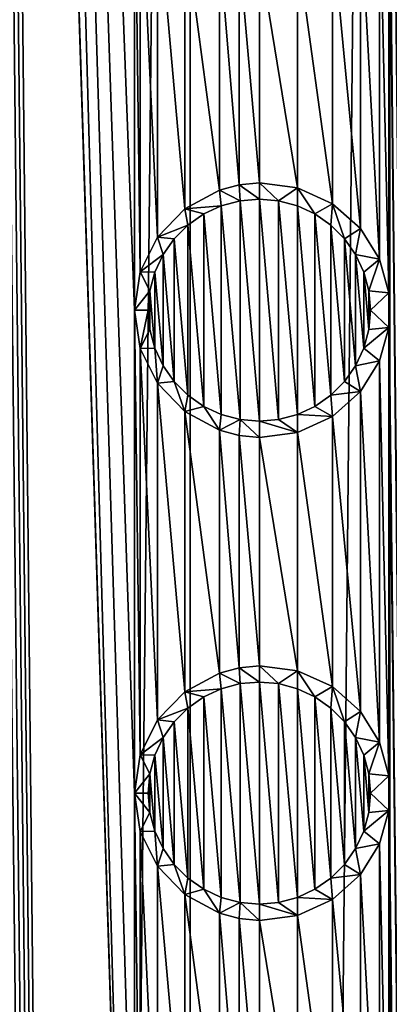
# Model space of a CAD drawing. Units: millimetres. Extents: x -176 to 176, y -7 to 215.
# Drawn here: x 152 to 155, y 166 to 176 of the extents above; entities that cross this region are included whole.
import ezdxf

# ---------------------------------------------------------------- set-up
doc = ezdxf.new("R2010")
doc.units = ezdxf.units.MM
doc.header["$LTSCALE"] = 65.185185
for name, color, linetype in [('245', 7, 'CONTINUOUS'), ('247', 7, 'CONTINUOUS'), ('269', 7, 'CONTINUOUS'), ('270', 7, 'CONTINUOUS'), ('271', 7, 'CONTINUOUS'), ('278', 7, 'CONTINUOUS'), ('279', 7, 'CONTINUOUS'), ('280', 7, 'CONTINUOUS')]:
    doc.layers.add(name, color=color, linetype=linetype)

msp = doc.modelspace()

# ---------------------------------------------------------------- linework, layer by layer
at = {"layer": '245', "color": 7, "linetype": 'CONTINUOUS', "true_color": 0xaaaaaa}
for points in [[(151.107, 215, 11.949), (152.706, 158, 11.691), (152.706, 163, 11.691), (151.107, 215, 11.949)], [(152.706, 158, 11.691), (151.107, 215, 11.949), (151.279, 203, 11.932), (152.706, 158, 11.691)], [(151.107, 215, 11.949), (152.706, 163, 11.691), (152.706, 168, 11.691), (151.107, 215, 11.949)], [(152.706, 173, 11.691), (151.107, 215, 11.949), (152.706, 168, 11.691), (152.706, 173, 11.691)], [(151.107, 215, 11.949), (152.706, 173, 11.691), (152.706, 178, 11.691), (151.107, 215, 11.949)], [(155.349, 215, 10.742), (155.342, 203.179, 10.746), (157.232, 5, 9.576), (155.349, 215, 10.742)], [(155.342, 203.179, 10.746), (155.342, 202.821, 10.746), (157.232, 5, 9.576), (155.342, 203.179, 10.746)], [(153.284, 5, 11.542), (152.706, 158, 11.691), (151.279, 203, 11.932), (153.284, 5, 11.542)], [(153.284, 5, 11.542), (151.279, 203, 11.932), (151.279, 198, 11.932), (153.284, 5, 11.542)], [(155.342, 202.821, 10.746), (155.342, 198.179, 10.746), (157.232, 5, 9.576), (155.342, 202.821, 10.746)], [(155.342, 198.179, 10.746), (155.342, 197.821, 10.746), (157.232, 5, 9.576), (155.342, 198.179, 10.746)], [(151.279, 193, 11.932), (153.284, 5, 11.542), (151.279, 198, 11.932), (151.279, 193, 11.932)], [(155.342, 197.821, 10.746), (155.342, 193.179, 10.746), (157.232, 5, 9.576), (155.342, 197.821, 10.746)], [(155.342, 193.179, 10.746), (155.342, 192.821, 10.746), (157.232, 5, 9.576), (155.342, 193.179, 10.746)], [(153.284, 5, 11.542), (151.279, 193, 11.932), (151.279, 188, 11.932), (153.284, 5, 11.542)], [(155.342, 192.821, 10.746), (155.342, 188.179, 10.746), (157.232, 5, 9.576), (155.342, 192.821, 10.746)], [(155.342, 188.179, 10.746), (155.342, 187.821, 10.746), (157.232, 5, 9.576), (155.342, 188.179, 10.746)], [(153.284, 5, 11.542), (151.279, 188, 11.932), (151.279, 183, 11.932), (153.284, 5, 11.542)], [(155.342, 187.821, 10.746), (155.342, 183.179, 10.746), (157.232, 5, 9.576), (155.342, 187.821, 10.746)], [(155.342, 183.179, 10.746), (155.342, 182.821, 10.746), (157.232, 5, 9.576), (155.342, 183.179, 10.746)], [(151.279, 178, 11.932), (153.284, 5, 11.542), (151.279, 183, 11.932), (151.279, 178, 11.932)], [(155.342, 182.821, 10.746), (155.342, 178.179, 10.746), (157.232, 5, 9.576), (155.342, 182.821, 10.746)], [(155.342, 178.179, 10.746), (155.342, 177.821, 10.746), (157.232, 5, 9.576), (155.342, 178.179, 10.746)], [(151.279, 173, 11.932), (153.284, 5, 11.542), (151.279, 178, 11.932), (151.279, 173, 11.932)], [(152.706, 173, 11.691), (152.767, 173.397, 11.677), (152.706, 178, 11.691), (152.706, 173, 11.691)], [(152.706, 178, 11.691), (152.767, 173.397, 11.677), (152.767, 177.603, 11.677), (152.706, 178, 11.691)], [(155.244, 177.474, 10.794), (155.342, 173.179, 10.746), (155.342, 177.821, 10.746), (155.244, 177.474, 10.794)], [(155.342, 177.821, 10.746), (155.342, 173.179, 10.746), (157.232, 5, 9.576), (155.342, 177.821, 10.746)], [(152.767, 173.397, 11.677), (152.946, 173.757, 11.633), (152.767, 177.603, 11.677), (152.767, 173.397, 11.677)], [(152.767, 177.603, 11.677), (152.946, 173.757, 11.633), (152.946, 177.243, 11.633), (152.767, 177.603, 11.677)], [(155.046, 177.156, 10.887), (155.244, 173.526, 10.794), (155.244, 177.474, 10.794), (155.046, 177.156, 10.887)], [(155.244, 173.526, 10.794), (155.342, 173.179, 10.746), (155.244, 177.474, 10.794), (155.244, 173.526, 10.794)], [(152.946, 173.757, 11.633), (153.227, 174.049, 11.558), (152.946, 177.243, 11.633), (152.946, 173.757, 11.633)], [(152.946, 177.243, 11.633), (153.227, 174.049, 11.558), (153.227, 176.951, 11.558), (152.946, 177.243, 11.633)], [(154.756, 176.898, 11.017), (155.046, 173.844, 10.887), (155.046, 177.156, 10.887), (154.756, 176.898, 11.017)], [(155.046, 173.844, 10.887), (155.244, 173.526, 10.794), (155.046, 177.156, 10.887), (155.046, 173.844, 10.887)], [(153.227, 174.049, 11.558), (153.589, 174.243, 11.451), (153.227, 176.951, 11.558), (153.227, 174.049, 11.558)], [(153.227, 176.951, 11.558), (153.589, 174.243, 11.451), (153.589, 176.757, 11.451), (153.227, 176.951, 11.558)], [(154.395, 176.733, 11.166), (154.756, 174.102, 11.017), (154.756, 176.898, 11.017), (154.395, 176.733, 11.166)], [(154.756, 174.102, 11.017), (155.046, 173.844, 10.887), (154.756, 176.898, 11.017), (154.756, 174.102, 11.017)], [(153.589, 174.243, 11.451), (153.791, 174.297, 11.386), (153.589, 176.757, 11.451), (153.589, 174.243, 11.451)], [(153.589, 176.757, 11.451), (153.791, 174.297, 11.386), (153.791, 176.703, 11.386), (153.589, 176.757, 11.451)], [(153.791, 174.297, 11.386), (154, 174.318, 11.314), (153.791, 176.703, 11.386), (153.791, 174.297, 11.386)], [(154, 174.318, 11.314), (154, 176.682, 11.314), (153.791, 176.703, 11.386), (154, 174.318, 11.314)], [(154, 176.682, 11.314), (154.395, 174.267, 11.166), (154.395, 176.733, 11.166), (154, 176.682, 11.314)], [(154, 174.318, 11.314), (154.395, 174.267, 11.166), (154, 176.682, 11.314), (154, 174.318, 11.314)], [(154.395, 174.267, 11.166), (154.756, 174.102, 11.017), (154.395, 176.733, 11.166), (154.395, 174.267, 11.166)], [(155.342, 173.179, 10.746), (155.342, 172.821, 10.746), (157.232, 5, 9.576), (155.342, 173.179, 10.746)], [(153.284, 5, 11.542), (151.279, 173, 11.932), (151.279, 168, 11.932), (153.284, 5, 11.542)], [(152.767, 172.604, 11.677), (152.706, 173, 11.691), (152.767, 168.396, 11.677), (152.767, 172.604, 11.677)], [(152.767, 168.396, 11.677), (152.706, 173, 11.691), (152.706, 168, 11.691), (152.767, 168.396, 11.677)], [(155.342, 172.821, 10.746), (155.244, 172.474, 10.794), (155.342, 168.179, 10.746), (155.342, 172.821, 10.746)], [(155.342, 172.821, 10.746), (155.342, 168.179, 10.746), (157.232, 5, 9.576), (155.342, 172.821, 10.746)], [(152.946, 172.243, 11.633), (152.767, 172.604, 11.677), (152.946, 168.757, 11.633), (152.946, 172.243, 11.633)], [(152.946, 168.757, 11.633), (152.767, 172.604, 11.677), (152.767, 168.396, 11.677), (152.946, 168.757, 11.633)], [(155.244, 172.474, 10.794), (155.046, 172.156, 10.887), (155.244, 168.526, 10.794), (155.244, 172.474, 10.794)], [(155.342, 168.179, 10.746), (155.244, 172.474, 10.794), (155.244, 168.526, 10.794), (155.342, 168.179, 10.746)], [(153.227, 171.951, 11.558), (152.946, 172.243, 11.633), (153.227, 169.049, 11.558), (153.227, 171.951, 11.558)], [(153.227, 169.049, 11.558), (152.946, 172.243, 11.633), (152.946, 168.757, 11.633), (153.227, 169.049, 11.558)], [(155.046, 172.156, 10.887), (154.756, 171.898, 11.017), (155.046, 168.844, 10.887), (155.046, 172.156, 10.887)], [(155.244, 168.526, 10.794), (155.046, 172.156, 10.887), (155.046, 168.844, 10.887), (155.244, 168.526, 10.794)], [(153.589, 171.757, 11.451), (153.227, 171.951, 11.558), (153.589, 169.243, 11.451), (153.589, 171.757, 11.451)], [(153.589, 169.243, 11.451), (153.227, 171.951, 11.558), (153.227, 169.049, 11.558), (153.589, 169.243, 11.451)], [(154.756, 171.898, 11.017), (154.395, 171.733, 11.166), (154.756, 169.102, 11.017), (154.756, 171.898, 11.017)], [(155.046, 168.844, 10.887), (154.756, 171.898, 11.017), (154.756, 169.102, 11.017), (155.046, 168.844, 10.887)], [(153.791, 171.703, 11.386), (153.589, 171.757, 11.451), (153.791, 169.297, 11.386), (153.791, 171.703, 11.386)], [(153.791, 169.297, 11.386), (153.589, 171.757, 11.451), (153.589, 169.243, 11.451), (153.791, 169.297, 11.386)], [(154, 171.682, 11.314), (153.791, 171.703, 11.386), (154, 169.318, 11.314), (154, 171.682, 11.314)], [(154, 169.318, 11.314), (153.791, 171.703, 11.386), (153.791, 169.297, 11.386), (154, 169.318, 11.314)], [(154.395, 171.733, 11.166), (154, 171.682, 11.314), (154.395, 169.267, 11.166), (154.395, 171.733, 11.166)], [(154.395, 169.267, 11.166), (154, 171.682, 11.314), (154, 169.318, 11.314), (154.395, 169.267, 11.166)], [(154.756, 169.102, 11.017), (154.395, 171.733, 11.166), (154.395, 169.267, 11.166), (154.756, 169.102, 11.017)], [(155.342, 168.179, 10.746), (155.342, 167.821, 10.746), (157.232, 5, 9.576), (155.342, 168.179, 10.746)], [(151.279, 163, 11.932), (153.284, 5, 11.542), (151.279, 168, 11.932), (151.279, 163, 11.932)], [(152.706, 163, 11.691), (152.767, 163.397, 11.677), (152.706, 168, 11.691), (152.706, 163, 11.691)], [(152.706, 168, 11.691), (152.767, 163.397, 11.677), (152.767, 167.603, 11.677), (152.706, 168, 11.691)], [(155.244, 167.474, 10.794), (155.342, 163.179, 10.746), (155.342, 167.821, 10.746), (155.244, 167.474, 10.794)], [(155.342, 167.821, 10.746), (155.342, 163.179, 10.746), (157.232, 5, 9.576), (155.342, 167.821, 10.746)], [(152.767, 163.397, 11.677), (152.946, 163.757, 11.633), (152.767, 167.603, 11.677), (152.767, 163.397, 11.677)], [(152.767, 167.603, 11.677), (152.946, 163.757, 11.633), (152.946, 167.243, 11.633), (152.767, 167.603, 11.677)], [(155.046, 167.156, 10.887), (155.244, 163.526, 10.794), (155.244, 167.474, 10.794), (155.046, 167.156, 10.887)], [(155.244, 163.526, 10.794), (155.342, 163.179, 10.746), (155.244, 167.474, 10.794), (155.244, 163.526, 10.794)], [(152.946, 163.757, 11.633), (153.227, 164.049, 11.558), (152.946, 167.243, 11.633), (152.946, 163.757, 11.633)], [(152.946, 167.243, 11.633), (153.227, 164.049, 11.558), (153.227, 166.951, 11.558), (152.946, 167.243, 11.633)], [(154.756, 166.898, 11.017), (155.046, 163.844, 10.887), (155.046, 167.156, 10.887), (154.756, 166.898, 11.017)], [(155.046, 163.844, 10.887), (155.244, 163.526, 10.794), (155.046, 167.156, 10.887), (155.046, 163.844, 10.887)], [(153.227, 164.049, 11.558), (153.589, 164.243, 11.451), (153.227, 166.951, 11.558), (153.227, 164.049, 11.558)], [(153.227, 166.951, 11.558), (153.589, 164.243, 11.451), (153.589, 166.757, 11.451), (153.227, 166.951, 11.558)], [(154.395, 166.733, 11.166), (154.756, 164.102, 11.017), (154.756, 166.898, 11.017), (154.395, 166.733, 11.166)], [(154.756, 164.102, 11.017), (155.046, 163.844, 10.887), (154.756, 166.898, 11.017), (154.756, 164.102, 11.017)], [(153.589, 164.243, 11.451), (153.791, 164.297, 11.386), (153.589, 166.757, 11.451), (153.589, 164.243, 11.451)], [(153.589, 166.757, 11.451), (153.791, 164.297, 11.386), (153.791, 166.703, 11.386), (153.589, 166.757, 11.451)], [(153.791, 164.297, 11.386), (154, 164.318, 11.314), (153.791, 166.703, 11.386), (153.791, 164.297, 11.386)], [(154, 164.318, 11.314), (154, 166.682, 11.314), (153.791, 166.703, 11.386), (154, 164.318, 11.314)], [(154, 166.682, 11.314), (154.395, 164.267, 11.166), (154.395, 166.733, 11.166), (154, 166.682, 11.314)], [(154, 164.318, 11.314), (154.395, 164.267, 11.166), (154, 166.682, 11.314), (154, 164.318, 11.314)], [(154.395, 164.267, 11.166), (154.756, 164.102, 11.017), (154.395, 166.733, 11.166), (154.395, 164.267, 11.166)]]:
    msp.add_3dface(points, dxfattribs=at)
at = {"layer": '247', "color": 7, "linetype": 'CONTINUOUS', "true_color": 0xaaaaaa}
for points in [[(153.284, 5, -11.542), (151.107, 5, -11.949), (153.284, 215, -11.542), (153.284, 5, -11.542)], [(151.107, 5, -11.949), (151.107, 215, -11.949), (153.284, 215, -11.542), (151.107, 5, -11.949)], [(155.349, 5, -10.742), (153.284, 5, -11.542), (155.349, 215, -10.742), (155.349, 5, -10.742)], [(153.284, 5, -11.542), (153.284, 215, -11.542), (155.349, 215, -10.742), (153.284, 5, -11.542)]]:
    msp.add_3dface(points, dxfattribs=at)
at = {"layer": '269', "color": 7, "linetype": 'CONTINUOUS', "true_color": 0xe0f2ff}
for points in [[(154.395, 174.267, 11.166), (154, 174.318, 11.314), (154.199, 174.133, 14), (154.395, 174.267, 11.166)], [(154.199, 174.133, 14), (154, 174.318, 11.314), (154, 174.15, 14), (154.199, 174.133, 14)], [(154.394, 174.08, 14), (154.395, 174.267, 11.166), (154.199, 174.133, 14), (154.394, 174.08, 14)], [(154.575, 173.996, 14), (154.395, 174.267, 11.166), (154.394, 174.08, 14), (154.575, 173.996, 14)], [(154.756, 174.102, 11.017), (154.395, 174.267, 11.166), (154.575, 173.996, 14), (154.756, 174.102, 11.017)], [(154.739, 173.881, 14), (154.756, 174.102, 11.017), (154.575, 173.996, 14), (154.739, 173.881, 14)], [(154.881, 173.739, 14), (154.756, 174.102, 11.017), (154.739, 173.881, 14), (154.881, 173.739, 14)], [(155.046, 173.844, 10.887), (154.756, 174.102, 11.017), (154.881, 173.739, 14), (155.046, 173.844, 10.887)], [(154.996, 173.575, 14), (155.046, 173.844, 10.887), (154.881, 173.739, 14), (154.996, 173.575, 14)], [(155.244, 173.526, 10.794), (155.046, 173.844, 10.887), (154.996, 173.575, 14), (155.244, 173.526, 10.794)], [(155.081, 173.393, 14), (155.244, 173.526, 10.794), (154.996, 173.575, 14), (155.081, 173.393, 14)], [(155.132, 173.2, 14), (155.244, 173.526, 10.794), (155.081, 173.393, 14), (155.132, 173.2, 14)], [(155.342, 173.179, 10.746), (155.244, 173.526, 10.794), (155.132, 173.2, 14), (155.342, 173.179, 10.746)], [(155.15, 173, 14), (155.342, 173.179, 10.746), (155.132, 173.2, 14), (155.15, 173, 14)], [(155.342, 172.821, 10.746), (155.342, 173.179, 10.746), (155.15, 173, 14), (155.342, 172.821, 10.746)], [(155.132, 172.8, 14), (155.342, 172.821, 10.746), (155.15, 173, 14), (155.132, 172.8, 14)], [(155.244, 172.474, 10.794), (155.342, 172.821, 10.746), (155.081, 172.607, 14), (155.244, 172.474, 10.794)], [(155.081, 172.607, 14), (155.342, 172.821, 10.746), (155.132, 172.8, 14), (155.081, 172.607, 14)], [(154.996, 172.425, 14), (155.244, 172.474, 10.794), (155.081, 172.607, 14), (154.996, 172.425, 14)], [(155.046, 172.156, 10.887), (155.244, 172.474, 10.794), (154.996, 172.425, 14), (155.046, 172.156, 10.887)], [(154.881, 172.261, 14), (155.046, 172.156, 10.887), (154.996, 172.425, 14), (154.881, 172.261, 14)], [(154.739, 172.119, 14), (155.046, 172.156, 10.887), (154.881, 172.261, 14), (154.739, 172.119, 14)], [(154.575, 172.004, 14), (154.756, 171.898, 11.017), (154.739, 172.119, 14), (154.575, 172.004, 14)], [(154.756, 171.898, 11.017), (155.046, 172.156, 10.887), (154.739, 172.119, 14), (154.756, 171.898, 11.017)], [(154.394, 171.92, 14), (154.756, 171.898, 11.017), (154.575, 172.004, 14), (154.394, 171.92, 14)], [(154, 171.85, 14), (154.395, 171.733, 11.166), (154.199, 171.867, 14), (154, 171.85, 14)], [(154.199, 171.867, 14), (154.395, 171.733, 11.166), (154.394, 171.92, 14), (154.199, 171.867, 14)], [(154.395, 171.733, 11.166), (154.756, 171.898, 11.017), (154.394, 171.92, 14), (154.395, 171.733, 11.166)], [(154, 171.682, 11.314), (154.395, 171.733, 11.166), (154, 171.85, 14), (154, 171.682, 11.314)]]:
    msp.add_3dface(points, dxfattribs=at)
at = {"layer": '270', "color": 7, "linetype": 'CONTINUOUS', "true_color": 0xe0f2ff}
for points in [[(153.606, 174.08, 14), (153.801, 171.867, 14), (153.801, 174.133, 14), (153.606, 174.08, 14)], [(154, 171.85, 14), (154, 174.15, 14), (153.801, 174.133, 14), (154, 171.85, 14)], [(153.801, 171.867, 14), (154, 171.85, 14), (153.801, 174.133, 14), (153.801, 171.867, 14)], [(154, 171.85, 14), (154.199, 171.867, 14), (154, 174.15, 14), (154, 171.85, 14)], [(154.199, 171.867, 14), (154.199, 174.133, 14), (154, 174.15, 14), (154.199, 171.867, 14)], [(154.199, 171.867, 14), (154.394, 171.92, 14), (154.199, 174.133, 14), (154.199, 171.867, 14)], [(154.394, 171.92, 14), (154.394, 174.08, 14), (154.199, 174.133, 14), (154.394, 171.92, 14)], [(153.425, 173.996, 14), (153.606, 171.92, 14), (153.606, 174.08, 14), (153.425, 173.996, 14)], [(153.606, 171.92, 14), (153.801, 171.867, 14), (153.606, 174.08, 14), (153.606, 171.92, 14)], [(154.394, 171.92, 14), (154.575, 172.004, 14), (154.394, 174.08, 14), (154.394, 171.92, 14)], [(154.575, 172.004, 14), (154.575, 173.996, 14), (154.394, 174.08, 14), (154.575, 172.004, 14)], [(153.261, 173.881, 14), (153.425, 172.004, 14), (153.425, 173.996, 14), (153.261, 173.881, 14)], [(153.425, 172.004, 14), (153.606, 171.92, 14), (153.425, 173.996, 14), (153.425, 172.004, 14)], [(154.575, 172.004, 14), (154.739, 172.119, 14), (154.575, 173.996, 14), (154.575, 172.004, 14)], [(154.739, 172.119, 14), (154.739, 173.881, 14), (154.575, 173.996, 14), (154.739, 172.119, 14)], [(153.119, 173.739, 14), (153.261, 172.119, 14), (153.261, 173.881, 14), (153.119, 173.739, 14)], [(153.261, 172.119, 14), (153.425, 172.004, 14), (153.261, 173.881, 14), (153.261, 172.119, 14)], [(154.739, 172.119, 14), (154.881, 172.261, 14), (154.739, 173.881, 14), (154.739, 172.119, 14)], [(154.881, 172.261, 14), (154.881, 173.739, 14), (154.739, 173.881, 14), (154.881, 172.261, 14)], [(153.004, 173.575, 14), (153.119, 172.261, 14), (153.119, 173.739, 14), (153.004, 173.575, 14)], [(153.119, 172.261, 14), (153.261, 172.119, 14), (153.119, 173.739, 14), (153.119, 172.261, 14)], [(154.881, 172.261, 14), (154.996, 172.425, 14), (154.881, 173.739, 14), (154.881, 172.261, 14)], [(154.996, 172.425, 14), (154.996, 173.575, 14), (154.881, 173.739, 14), (154.996, 172.425, 14)], [(152.919, 173.393, 14), (153.004, 172.425, 14), (153.004, 173.575, 14), (152.919, 173.393, 14)], [(153.004, 172.425, 14), (153.119, 172.261, 14), (153.004, 173.575, 14), (153.004, 172.425, 14)], [(154.996, 172.425, 14), (155.081, 172.607, 14), (154.996, 173.575, 14), (154.996, 172.425, 14)], [(155.081, 172.607, 14), (155.081, 173.393, 14), (154.996, 173.575, 14), (155.081, 172.607, 14)], [(152.868, 173.2, 14), (152.919, 172.607, 14), (152.919, 173.393, 14), (152.868, 173.2, 14)], [(152.919, 172.607, 14), (153.004, 172.425, 14), (152.919, 173.393, 14), (152.919, 172.607, 14)], [(155.081, 172.607, 14), (155.132, 172.8, 14), (155.081, 173.393, 14), (155.081, 172.607, 14)], [(155.132, 172.8, 14), (155.132, 173.2, 14), (155.081, 173.393, 14), (155.132, 172.8, 14)], [(152.85, 173, 14), (152.868, 172.8, 14), (152.868, 173.2, 14), (152.85, 173, 14)], [(152.868, 172.8, 14), (152.919, 172.607, 14), (152.868, 173.2, 14), (152.868, 172.8, 14)], [(155.132, 172.8, 14), (155.15, 173, 14), (155.132, 173.2, 14), (155.132, 172.8, 14)]]:
    msp.add_3dface(points, dxfattribs=at)
at = {"layer": '271', "color": 7, "linetype": 'CONTINUOUS', "true_color": 0xe0f2ff}
for points in [[(154, 174.318, 11.314), (153.791, 174.297, 11.386), (154, 174.15, 14), (154, 174.318, 11.314)], [(153.589, 174.243, 11.451), (153.227, 174.049, 11.558), (153.606, 174.08, 14), (153.589, 174.243, 11.451)], [(153.791, 174.297, 11.386), (153.589, 174.243, 11.451), (153.801, 174.133, 14), (153.791, 174.297, 11.386)], [(153.589, 174.243, 11.451), (153.606, 174.08, 14), (153.801, 174.133, 14), (153.589, 174.243, 11.451)], [(154, 174.15, 14), (153.791, 174.297, 11.386), (153.801, 174.133, 14), (154, 174.15, 14)], [(153.227, 174.049, 11.558), (152.946, 173.757, 11.633), (153.261, 173.881, 14), (153.227, 174.049, 11.558)], [(153.227, 174.049, 11.558), (153.425, 173.996, 14), (153.606, 174.08, 14), (153.227, 174.049, 11.558)], [(153.227, 174.049, 11.558), (153.261, 173.881, 14), (153.425, 173.996, 14), (153.227, 174.049, 11.558)], [(152.946, 173.757, 11.633), (153.119, 173.739, 14), (153.261, 173.881, 14), (152.946, 173.757, 11.633)], [(152.946, 173.757, 11.633), (152.767, 173.397, 11.677), (153.004, 173.575, 14), (152.946, 173.757, 11.633)], [(152.946, 173.757, 11.633), (153.004, 173.575, 14), (153.119, 173.739, 14), (152.946, 173.757, 11.633)], [(152.767, 173.397, 11.677), (152.919, 173.393, 14), (153.004, 173.575, 14), (152.767, 173.397, 11.677)], [(152.767, 173.397, 11.677), (152.706, 173, 11.691), (152.868, 173.2, 14), (152.767, 173.397, 11.677)], [(152.767, 173.397, 11.677), (152.868, 173.2, 14), (152.919, 173.393, 14), (152.767, 173.397, 11.677)], [(152.706, 173, 11.691), (152.85, 173, 14), (152.868, 173.2, 14), (152.706, 173, 11.691)], [(152.706, 173, 11.691), (152.767, 172.604, 11.677), (152.85, 173, 14), (152.706, 173, 11.691)], [(152.767, 172.604, 11.677), (152.868, 172.8, 14), (152.85, 173, 14), (152.767, 172.604, 11.677)], [(152.767, 172.604, 11.677), (152.919, 172.607, 14), (152.868, 172.8, 14), (152.767, 172.604, 11.677)], [(152.767, 172.604, 11.677), (152.946, 172.243, 11.633), (152.919, 172.607, 14), (152.767, 172.604, 11.677)], [(152.946, 172.243, 11.633), (153.004, 172.425, 14), (152.919, 172.607, 14), (152.946, 172.243, 11.633)], [(152.946, 172.243, 11.633), (153.119, 172.261, 14), (153.004, 172.425, 14), (152.946, 172.243, 11.633)], [(152.946, 172.243, 11.633), (153.227, 171.951, 11.558), (153.119, 172.261, 14), (152.946, 172.243, 11.633)], [(153.227, 171.951, 11.558), (153.261, 172.119, 14), (153.119, 172.261, 14), (153.227, 171.951, 11.558)], [(153.227, 171.951, 11.558), (153.425, 172.004, 14), (153.261, 172.119, 14), (153.227, 171.951, 11.558)], [(153.227, 171.951, 11.558), (153.589, 171.757, 11.451), (153.425, 172.004, 14), (153.227, 171.951, 11.558)], [(153.589, 171.757, 11.451), (153.606, 171.92, 14), (153.425, 172.004, 14), (153.589, 171.757, 11.451)], [(153.589, 171.757, 11.451), (153.801, 171.867, 14), (153.606, 171.92, 14), (153.589, 171.757, 11.451)], [(153.589, 171.757, 11.451), (153.791, 171.703, 11.386), (153.801, 171.867, 14), (153.589, 171.757, 11.451)], [(153.791, 171.703, 11.386), (154, 171.682, 11.314), (153.801, 171.867, 14), (153.791, 171.703, 11.386)], [(154, 171.682, 11.314), (154, 171.85, 14), (153.801, 171.867, 14), (154, 171.682, 11.314)]]:
    msp.add_3dface(points, dxfattribs=at)
at = {"layer": '278', "color": 7, "linetype": 'CONTINUOUS', "true_color": 0xe0f2ff}
for points in [[(154.395, 169.267, 11.166), (154, 169.318, 11.314), (154.199, 169.133, 14), (154.395, 169.267, 11.166)], [(154.199, 169.133, 14), (154, 169.318, 11.314), (154, 169.15, 14), (154.199, 169.133, 14)], [(154.394, 169.08, 14), (154.395, 169.267, 11.166), (154.199, 169.133, 14), (154.394, 169.08, 14)], [(154.575, 168.996, 14), (154.395, 169.267, 11.166), (154.394, 169.08, 14), (154.575, 168.996, 14)], [(154.756, 169.102, 11.017), (154.395, 169.267, 11.166), (154.575, 168.996, 14), (154.756, 169.102, 11.017)], [(154.739, 168.881, 14), (154.756, 169.102, 11.017), (154.575, 168.996, 14), (154.739, 168.881, 14)], [(154.881, 168.739, 14), (154.756, 169.102, 11.017), (154.739, 168.881, 14), (154.881, 168.739, 14)], [(155.046, 168.844, 10.887), (154.756, 169.102, 11.017), (154.881, 168.739, 14), (155.046, 168.844, 10.887)], [(154.996, 168.575, 14), (155.046, 168.844, 10.887), (154.881, 168.739, 14), (154.996, 168.575, 14)], [(155.244, 168.526, 10.794), (155.046, 168.844, 10.887), (154.996, 168.575, 14), (155.244, 168.526, 10.794)], [(155.081, 168.393, 14), (155.244, 168.526, 10.794), (154.996, 168.575, 14), (155.081, 168.393, 14)], [(155.132, 168.2, 14), (155.244, 168.526, 10.794), (155.081, 168.393, 14), (155.132, 168.2, 14)], [(155.342, 168.179, 10.746), (155.244, 168.526, 10.794), (155.132, 168.2, 14), (155.342, 168.179, 10.746)], [(155.15, 168, 14), (155.342, 168.179, 10.746), (155.132, 168.2, 14), (155.15, 168, 14)], [(155.342, 167.821, 10.746), (155.342, 168.179, 10.746), (155.15, 168, 14), (155.342, 167.821, 10.746)], [(155.132, 167.8, 14), (155.342, 167.821, 10.746), (155.15, 168, 14), (155.132, 167.8, 14)], [(155.244, 167.474, 10.794), (155.342, 167.821, 10.746), (155.081, 167.607, 14), (155.244, 167.474, 10.794)], [(155.081, 167.607, 14), (155.342, 167.821, 10.746), (155.132, 167.8, 14), (155.081, 167.607, 14)], [(154.996, 167.425, 14), (155.244, 167.474, 10.794), (155.081, 167.607, 14), (154.996, 167.425, 14)], [(154.881, 167.261, 14), (155.046, 167.156, 10.887), (154.996, 167.425, 14), (154.881, 167.261, 14)], [(155.046, 167.156, 10.887), (155.244, 167.474, 10.794), (154.996, 167.425, 14), (155.046, 167.156, 10.887)], [(154.739, 167.119, 14), (155.046, 167.156, 10.887), (154.881, 167.261, 14), (154.739, 167.119, 14)], [(154.575, 167.004, 14), (154.756, 166.898, 11.017), (154.739, 167.119, 14), (154.575, 167.004, 14)], [(154.756, 166.898, 11.017), (155.046, 167.156, 10.887), (154.739, 167.119, 14), (154.756, 166.898, 11.017)], [(154.394, 166.92, 14), (154.756, 166.898, 11.017), (154.575, 167.004, 14), (154.394, 166.92, 14)], [(154, 166.85, 14), (154.395, 166.733, 11.166), (154.199, 166.867, 14), (154, 166.85, 14)], [(154.199, 166.867, 14), (154.395, 166.733, 11.166), (154.394, 166.92, 14), (154.199, 166.867, 14)], [(154.395, 166.733, 11.166), (154.756, 166.898, 11.017), (154.394, 166.92, 14), (154.395, 166.733, 11.166)], [(154, 166.682, 11.314), (154.395, 166.733, 11.166), (154, 166.85, 14), (154, 166.682, 11.314)]]:
    msp.add_3dface(points, dxfattribs=at)
at = {"layer": '279', "color": 7, "linetype": 'CONTINUOUS', "true_color": 0xe0f2ff}
for points in [[(153.606, 169.08, 14), (153.801, 166.867, 14), (153.801, 169.133, 14), (153.606, 169.08, 14)], [(154, 166.85, 14), (154, 169.15, 14), (153.801, 169.133, 14), (154, 166.85, 14)], [(153.801, 166.867, 14), (154, 166.85, 14), (153.801, 169.133, 14), (153.801, 166.867, 14)], [(154, 166.85, 14), (154.199, 166.867, 14), (154, 169.15, 14), (154, 166.85, 14)], [(154.199, 166.867, 14), (154.199, 169.133, 14), (154, 169.15, 14), (154.199, 166.867, 14)], [(154.199, 166.867, 14), (154.394, 166.92, 14), (154.199, 169.133, 14), (154.199, 166.867, 14)], [(154.394, 166.92, 14), (154.394, 169.08, 14), (154.199, 169.133, 14), (154.394, 166.92, 14)], [(153.425, 168.996, 14), (153.606, 166.92, 14), (153.606, 169.08, 14), (153.425, 168.996, 14)], [(153.606, 166.92, 14), (153.801, 166.867, 14), (153.606, 169.08, 14), (153.606, 166.92, 14)], [(154.394, 166.92, 14), (154.575, 167.004, 14), (154.394, 169.08, 14), (154.394, 166.92, 14)], [(154.575, 167.004, 14), (154.575, 168.996, 14), (154.394, 169.08, 14), (154.575, 167.004, 14)], [(153.261, 168.881, 14), (153.425, 167.004, 14), (153.425, 168.996, 14), (153.261, 168.881, 14)], [(153.425, 167.004, 14), (153.606, 166.92, 14), (153.425, 168.996, 14), (153.425, 167.004, 14)], [(154.575, 167.004, 14), (154.739, 167.119, 14), (154.575, 168.996, 14), (154.575, 167.004, 14)], [(154.739, 167.119, 14), (154.739, 168.881, 14), (154.575, 168.996, 14), (154.739, 167.119, 14)], [(153.119, 168.739, 14), (153.261, 167.119, 14), (153.261, 168.881, 14), (153.119, 168.739, 14)], [(153.261, 167.119, 14), (153.425, 167.004, 14), (153.261, 168.881, 14), (153.261, 167.119, 14)], [(154.739, 167.119, 14), (154.881, 167.261, 14), (154.739, 168.881, 14), (154.739, 167.119, 14)], [(154.881, 167.261, 14), (154.881, 168.739, 14), (154.739, 168.881, 14), (154.881, 167.261, 14)], [(153.004, 168.575, 14), (153.119, 167.261, 14), (153.119, 168.739, 14), (153.004, 168.575, 14)], [(153.119, 167.261, 14), (153.261, 167.119, 14), (153.119, 168.739, 14), (153.119, 167.261, 14)], [(154.881, 167.261, 14), (154.996, 167.425, 14), (154.881, 168.739, 14), (154.881, 167.261, 14)], [(154.996, 167.425, 14), (154.996, 168.575, 14), (154.881, 168.739, 14), (154.996, 167.425, 14)], [(152.919, 168.393, 14), (153.004, 167.425, 14), (153.004, 168.575, 14), (152.919, 168.393, 14)], [(153.004, 167.425, 14), (153.119, 167.261, 14), (153.004, 168.575, 14), (153.004, 167.425, 14)], [(154.996, 167.425, 14), (155.081, 167.607, 14), (154.996, 168.575, 14), (154.996, 167.425, 14)], [(155.081, 167.607, 14), (155.081, 168.393, 14), (154.996, 168.575, 14), (155.081, 167.607, 14)], [(152.868, 168.2, 14), (152.919, 167.607, 14), (152.919, 168.393, 14), (152.868, 168.2, 14)], [(152.919, 167.607, 14), (153.004, 167.425, 14), (152.919, 168.393, 14), (152.919, 167.607, 14)], [(155.081, 167.607, 14), (155.132, 167.8, 14), (155.081, 168.393, 14), (155.081, 167.607, 14)], [(155.132, 167.8, 14), (155.132, 168.2, 14), (155.081, 168.393, 14), (155.132, 167.8, 14)], [(152.85, 168, 14), (152.868, 167.8, 14), (152.868, 168.2, 14), (152.85, 168, 14)], [(152.868, 167.8, 14), (152.919, 167.607, 14), (152.868, 168.2, 14), (152.868, 167.8, 14)], [(155.132, 167.8, 14), (155.15, 168, 14), (155.132, 168.2, 14), (155.132, 167.8, 14)]]:
    msp.add_3dface(points, dxfattribs=at)
at = {"layer": '280', "color": 7, "linetype": 'CONTINUOUS', "true_color": 0xe0f2ff}
for points in [[(154, 169.318, 11.314), (153.791, 169.297, 11.386), (154, 169.15, 14), (154, 169.318, 11.314)], [(153.589, 169.243, 11.451), (153.227, 169.049, 11.558), (153.606, 169.08, 14), (153.589, 169.243, 11.451)], [(153.791, 169.297, 11.386), (153.589, 169.243, 11.451), (153.801, 169.133, 14), (153.791, 169.297, 11.386)], [(153.589, 169.243, 11.451), (153.606, 169.08, 14), (153.801, 169.133, 14), (153.589, 169.243, 11.451)], [(154, 169.15, 14), (153.791, 169.297, 11.386), (153.801, 169.133, 14), (154, 169.15, 14)], [(153.227, 169.049, 11.558), (152.946, 168.757, 11.633), (153.261, 168.881, 14), (153.227, 169.049, 11.558)], [(153.227, 169.049, 11.558), (153.425, 168.996, 14), (153.606, 169.08, 14), (153.227, 169.049, 11.558)], [(153.227, 169.049, 11.558), (153.261, 168.881, 14), (153.425, 168.996, 14), (153.227, 169.049, 11.558)], [(152.946, 168.757, 11.633), (153.119, 168.739, 14), (153.261, 168.881, 14), (152.946, 168.757, 11.633)], [(152.946, 168.757, 11.633), (152.767, 168.396, 11.677), (153.004, 168.575, 14), (152.946, 168.757, 11.633)], [(152.946, 168.757, 11.633), (153.004, 168.575, 14), (153.119, 168.739, 14), (152.946, 168.757, 11.633)], [(152.767, 168.396, 11.677), (152.919, 168.393, 14), (153.004, 168.575, 14), (152.767, 168.396, 11.677)], [(152.767, 168.396, 11.677), (152.706, 168, 11.691), (152.868, 168.2, 14), (152.767, 168.396, 11.677)], [(152.767, 168.396, 11.677), (152.868, 168.2, 14), (152.919, 168.393, 14), (152.767, 168.396, 11.677)], [(152.706, 168, 11.691), (152.85, 168, 14), (152.868, 168.2, 14), (152.706, 168, 11.691)], [(152.706, 168, 11.691), (152.767, 167.603, 11.677), (152.868, 167.8, 14), (152.706, 168, 11.691)], [(152.706, 168, 11.691), (152.868, 167.8, 14), (152.85, 168, 14), (152.706, 168, 11.691)], [(152.767, 167.603, 11.677), (152.919, 167.607, 14), (152.868, 167.8, 14), (152.767, 167.603, 11.677)], [(152.767, 167.603, 11.677), (152.946, 167.243, 11.633), (152.919, 167.607, 14), (152.767, 167.603, 11.677)], [(152.946, 167.243, 11.633), (153.004, 167.425, 14), (152.919, 167.607, 14), (152.946, 167.243, 11.633)], [(152.946, 167.243, 11.633), (153.119, 167.261, 14), (153.004, 167.425, 14), (152.946, 167.243, 11.633)], [(152.946, 167.243, 11.633), (153.227, 166.951, 11.558), (153.119, 167.261, 14), (152.946, 167.243, 11.633)], [(153.227, 166.951, 11.558), (153.261, 167.119, 14), (153.119, 167.261, 14), (153.227, 166.951, 11.558)], [(153.227, 166.951, 11.558), (153.425, 167.004, 14), (153.261, 167.119, 14), (153.227, 166.951, 11.558)], [(153.227, 166.951, 11.558), (153.589, 166.757, 11.451), (153.425, 167.004, 14), (153.227, 166.951, 11.558)], [(153.589, 166.757, 11.451), (153.606, 166.92, 14), (153.425, 167.004, 14), (153.589, 166.757, 11.451)], [(153.589, 166.757, 11.451), (153.801, 166.867, 14), (153.606, 166.92, 14), (153.589, 166.757, 11.451)], [(153.589, 166.757, 11.451), (153.791, 166.703, 11.386), (153.801, 166.867, 14), (153.589, 166.757, 11.451)], [(153.791, 166.703, 11.386), (154, 166.682, 11.314), (153.801, 166.867, 14), (153.791, 166.703, 11.386)], [(154, 166.682, 11.314), (154, 166.85, 14), (153.801, 166.867, 14), (154, 166.682, 11.314)]]:
    msp.add_3dface(points, dxfattribs=at)

doc.saveas('drawing.dxf')
